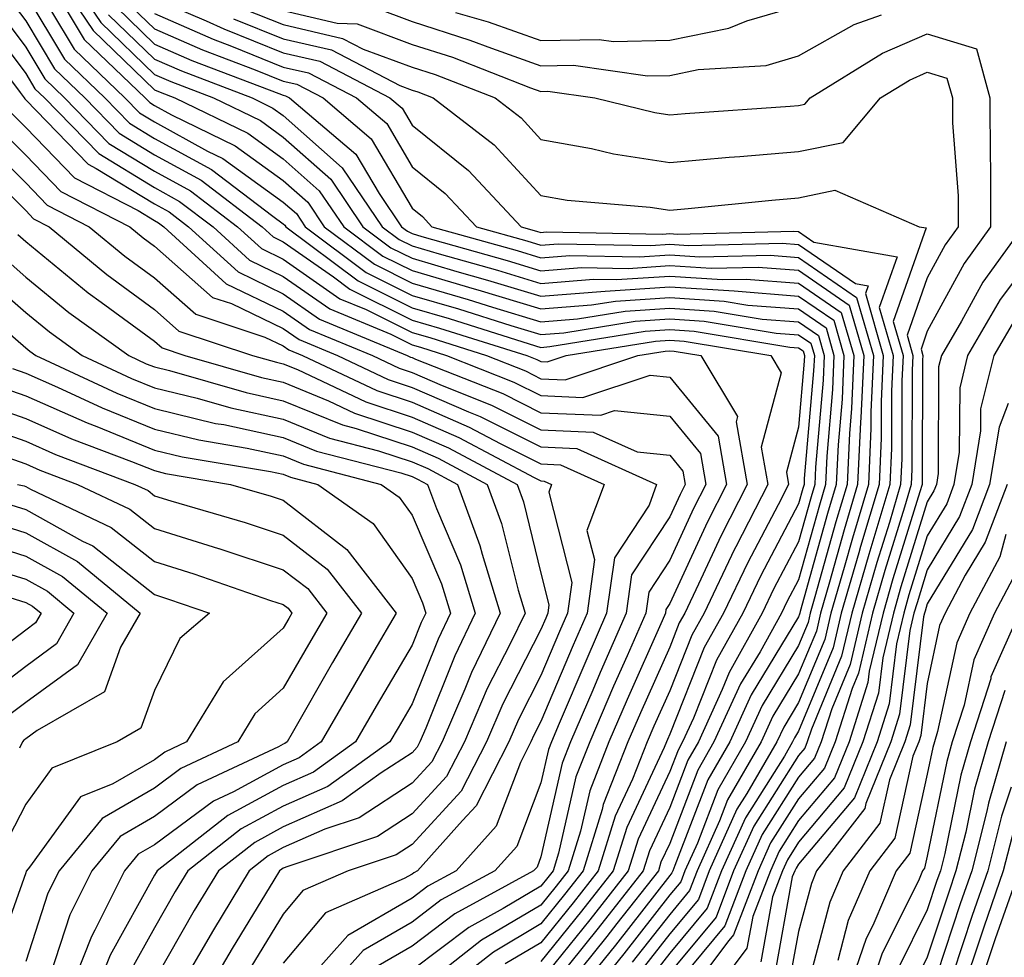
# Model space of a CAD drawing. Units: inches. Extents: x 1021283 to 1023923, y 7239818 to 7242458.
# Drawn here: x 1021538 to 1021614, y 7242075 to 7242148 of the extents above; entities that cross this region are included whole.
import ezdxf

# ---------------------------------------------------------------- set-up
doc = ezdxf.new("R2010")
doc.units = ezdxf.units.IN
doc.header["$MEASUREMENT"] = 0
doc.layers.add('Contour_10217239', color=7, linetype='Continuous', true_color=0x3f6080)

msp = doc.modelspace()

# ---------------------------------------------------------------- linework, layer by layer
at = {"layer": 'Contour_10217239'}
for points in [[(1021540.091, 7242151.92, 3011), (1021543.284, 7242147.154, 3011), (1021548.05, 7242142.545, 3011), (1021548.48, 7242142.36, 3011), (1021549.632, 7242141.92, 3011), (1021555.296, 7242139.176, 3011), (1021558.05, 7242137.193, 3011), (1021560.843, 7242134.713, 3011), (1021562.737, 7242131.92, 3011), (1021565.765, 7242129.645, 3011), (1021568.05, 7242128.512, 3011), (1021572.874, 7242127.096, 3011), (1021573.148, 7242127.018, 3011), (1021578.05, 7242125.533, 3011), (1021581.976, 7242125.846, 3011), (1021583.831, 7242126.139, 3011), (1021588.05, 7242126.422, 3011), (1021592.269, 7242126.149, 3011), (1021594.124, 7242125.836, 3011), (1021598.05, 7242125.533, 3011), (1021600.198, 7242124.059, 3011), (1021600.804, 7242121.92, 3011), (1021600.687, 7242119.274, 3011), (1021600.257, 7242114.117, 3011), (1021600.14, 7242111.92, 3011), (1021599.671, 7242110.309, 3011), (1021598.05, 7242104.508, 3011), (1021597.151, 7242102.809, 3011), (1021596.741, 7242101.92, 3011), (1021595.062, 7242098.922, 3011), (1021593.538, 7242096.432, 3011), (1021591.487, 7242091.92, 3011), (1021590.237, 7242089.742, 3011), (1021588.05, 7242084.039, 3011), (1021587.366, 7242082.594, 3011), (1021587.171, 7242081.92, 3011), (1021583.948, 7242077.818, 3011), (1021583.167, 7242076.813, 3011), (1021579.222, 7242071.92, 3011)], [(1021541.097, 7242151.92, 3012), (1021543.89, 7242147.76, 3012), (1021548.05, 7242143.736, 3012), (1021549.319, 7242143.18, 3012), (1021552.64, 7242141.92, 3012), (1021556.273, 7242140.152, 3012), (1021558.05, 7242138.873, 3012), (1021561.741, 7242135.611, 3012), (1021564.222, 7242131.92, 3012), (1021566.409, 7242130.279, 3012), (1021568.05, 7242129.469, 3012), (1021571.526, 7242128.453, 3012), (1021573.909, 7242127.779, 3012), (1021578.05, 7242126.52, 3012), (1021583.05, 7242126.92, 3012), (1021588.05, 7242127.252, 3012), (1021593.05, 7242126.93, 3012), (1021598.05, 7242126.529, 3012), (1021600.784, 7242124.654, 3012), (1021601.566, 7242121.92, 3012), (1021601.429, 7242118.541, 3012), (1021601.116, 7242114.996, 3012), (1021600.98, 7242111.92, 3012), (1021600.296, 7242109.664, 3012), (1021598.187, 7242102.057, 3012), (1021598.148, 7242101.92, 3012), (1021598.128, 7242101.842, 3012), (1021598.05, 7242101.647, 3012), (1021594.378, 7242095.592, 3012), (1021592.718, 7242091.92, 3012), (1021590.999, 7242088.971, 3012), (1021588.46, 7242082.34, 3012), (1021588.284, 7242081.92, 3012), (1021588.206, 7242081.754, 3012), (1021588.05, 7242081.559, 3012), (1021583.831, 7242076.149, 3012), (1021580.433, 7242071.92, 3012)], [(1021538.138, 7242151.832, 3009), (1021541.819, 7242145.69, 3009), (1021545.755, 7242141.92, 3009), (1021546.888, 7242140.758, 3009), (1021548.05, 7242140.055, 3009), (1021552.171, 7242137.789, 3009), (1021553.343, 7242137.223, 3009), (1021558.05, 7242133.824, 3009), (1021559.066, 7242132.936, 3009), (1021559.749, 7242131.92, 3009), (1021564.495, 7242128.356, 3009), (1021568.05, 7242126.588, 3009), (1021571.663, 7242125.533, 3009), (1021575.706, 7242124.254, 3009), (1021578.05, 7242123.551, 3009), (1021579.827, 7242123.688, 3009), (1021585.374, 7242124.596, 3009), (1021588.05, 7242124.772, 3009), (1021590.726, 7242124.596, 3009), (1021596.312, 7242123.668, 3009), (1021598.05, 7242123.531, 3009), (1021599.007, 7242122.867, 3009), (1021599.28, 7242121.92, 3009), (1021599.222, 7242120.738, 3009), (1021598.499, 7242112.369, 3009), (1021598.48, 7242111.92, 3009), (1021598.382, 7242111.588, 3009), (1021598.05, 7242110.397, 3009), (1021595.12, 7242104.84, 3009), (1021593.734, 7242101.92, 3009), (1021591.683, 7242098.277, 3009), (1021589.886, 7242093.766, 3009), (1021589.046, 7242091.92, 3009), (1021588.694, 7242091.285, 3009), (1021588.05, 7242089.625, 3009), (1021585.589, 7242084.381, 3009), (1021584.827, 7242081.92, 3009), (1021581.859, 7242078.121, 3009), (1021578.05, 7242073.404, 3009)], [(1021536.321, 7242150.192, 3007), (1021538.05, 7242147.897, 3007), (1021540.296, 7242144.166, 3007), (1021542.63, 7242141.92, 3007), (1021545.306, 7242139.176, 3007), (1021548.05, 7242137.506, 3007), (1021551.663, 7242135.533, 3007), (1021556.409, 7242131.92, 3007), (1021557.269, 7242131.129, 3007), (1021558.05, 7242130.748, 3007), (1021561.937, 7242128.033, 3007), (1021563.206, 7242127.076, 3007), (1021568.05, 7242124.664, 3007), (1021570.179, 7242124.049, 3007), (1021576.956, 7242121.92, 3007), (1021577.737, 7242121.608, 3007), (1021578.05, 7242121.451, 3007), (1021578.538, 7242121.432, 3007), (1021580.023, 7242121.92, 3007), (1021586.937, 7242123.043, 3007), (1021588.05, 7242123.111, 3007), (1021589.163, 7242123.043, 3007), (1021595.901, 7242121.92, 3007), (1021596.702, 7242120.572, 3007), (1021595.159, 7242114.811, 3007), (1021595.667, 7242111.92, 3007), (1021593.187, 7242107.057, 3007), (1021593.089, 7242106.881, 3007), (1021590.726, 7242101.92, 3007), (1021589.769, 7242100.201, 3007), (1021588.05, 7242095.895, 3007), (1021586.819, 7242093.141, 3007), (1021586.292, 7242091.92, 3007), (1021585.159, 7242089.029, 3007), (1021583.812, 7242086.158, 3007), (1021582.503, 7242081.92, 3007), (1021580.55, 7242079.43, 3007), (1021578.05, 7242076.334, 3007), (1021575.276, 7242074.693, 3007)], [(1021538.05, 7242149.938, 3008), (1021541.058, 7242144.928, 3008), (1021544.193, 7242141.92, 3008), (1021546.097, 7242139.967, 3008), (1021548.05, 7242138.776, 3008), (1021552.484, 7242136.354, 3008), (1021557.23, 7242132.74, 3008), (1021558.05, 7242132.145, 3008), (1021558.167, 7242132.037, 3008), (1021558.245, 7242131.92, 3008), (1021563.851, 7242127.721, 3008), (1021568.05, 7242125.631, 3008), (1021570.921, 7242124.791, 3008), (1021577.132, 7242122.838, 3008), (1021578.05, 7242122.555, 3008), (1021578.753, 7242122.613, 3008), (1021586.155, 7242123.815, 3008), (1021588.05, 7242123.942, 3008), (1021589.944, 7242123.815, 3008), (1021597.386, 7242122.574, 3008), (1021598.05, 7242122.526, 3008), (1021598.401, 7242122.281, 3008), (1021598.519, 7242121.92, 3008), (1021598.499, 7242121.481, 3008), (1021598.05, 7242116.363, 3008), (1021597.112, 7242112.858, 3008), (1021597.269, 7242111.92, 3008), (1021596.468, 7242110.338, 3008), (1021594.105, 7242105.856, 3008), (1021592.23, 7242101.92, 3008), (1021590.726, 7242099.244, 3008), (1021588.05, 7242092.516, 3008), (1021587.874, 7242092.106, 3008), (1021587.796, 7242091.92, 3008), (1021587.62, 7242091.49, 3008), (1021584.71, 7242085.27, 3008), (1021583.655, 7242081.92, 3008), (1021581.194, 7242078.776, 3008), (1021578.05, 7242074.869, 3008)], [(1021545.696, 7242149.567, 3015), (1021548.05, 7242147.281, 3015), (1021551.78, 7242145.651, 3015), (1021555.862, 7242144.098, 3015), (1021558.05, 7242143.219, 3015), (1021559.105, 7242142.975, 3015), (1021561.136, 7242141.92, 3015), (1021564.866, 7242138.746, 3015), (1021568.05, 7242133.356, 3015), (1021568.851, 7242132.721, 3015), (1021569.593, 7242131.92, 3015), (1021576.194, 7242130.065, 3015), (1021578.05, 7242129.498, 3015), (1021580.296, 7242129.674, 3015), (1021585.706, 7242129.576, 3015), (1021588.05, 7242129.733, 3015), (1021590.394, 7242129.576, 3015), (1021595.843, 7242129.713, 3015), (1021598.05, 7242129.537, 3015), (1021602.562, 7242126.432, 3015), (1021603.87, 7242121.92, 3015), (1021603.675, 7242117.555, 3015), (1021603.675, 7242116.285, 3015), (1021603.48, 7242111.92, 3015), (1021602.23, 7242107.74, 3015), (1021601.605, 7242105.465, 3015), (1021600.569, 7242101.92, 3015), (1021600.081, 7242099.879, 3015), (1021598.05, 7242094.977, 3015), (1021596.898, 7242093.072, 3015), (1021596.37, 7242091.92, 3015), (1021594.046, 7242087.916, 3015), (1021593.265, 7242086.695, 3015), (1021591.116, 7242081.92, 3015), (1021590.276, 7242079.703, 3015), (1021588.05, 7242077.027, 3015), (1021585.804, 7242074.156, 3015)], [(1021548.05, 7242149.645, 3017), (1021552.073, 7242147.897, 3017), (1021553.421, 7242147.281, 3017), (1021558.05, 7242145.416, 3017), (1021560.882, 7242144.762, 3017), (1021566.331, 7242141.92, 3017), (1021567.269, 7242141.129, 3017), (1021568.05, 7242139.791, 3017), (1021572.425, 7242136.295, 3017), (1021576.507, 7242131.92, 3017), (1021577.718, 7242131.578, 3017), (1021578.05, 7242131.481, 3017), (1021578.46, 7242131.51, 3017), (1021587.484, 7242131.344, 3017), (1021588.05, 7242131.383, 3017), (1021588.616, 7242131.344, 3017), (1021597.698, 7242131.568, 3017), (1021598.05, 7242131.549, 3017), (1021599.241, 7242130.719, 3017), (1021605.706, 7242129.576, 3017), (1021604.319, 7242125.651, 3017), (1021605.394, 7242121.92, 3017), (1021605.276, 7242119.156, 3017), (1021605.276, 7242114.693, 3017), (1021605.14, 7242111.92, 3017), (1021603.909, 7242107.77, 3017), (1021603.499, 7242106.471, 3017), (1021602.191, 7242101.92, 3017), (1021601.39, 7242098.57, 3017), (1021599.046, 7242092.906, 3017), (1021598.734, 7242091.92, 3017), (1021598.538, 7242091.442, 3017), (1021598.05, 7242090.875, 3017), (1021594.573, 7242085.387, 3017), (1021593.011, 7242081.92, 3017), (1021591.644, 7242078.326, 3017), (1021588.05, 7242074, 3017)], [(1021535.452, 7242149.322, 3006), (1021538.05, 7242145.865, 3006), (1021539.525, 7242143.395, 3006), (1021541.068, 7242141.92, 3006), (1021544.515, 7242138.385, 3006), (1021548.05, 7242136.227, 3006), (1021550.843, 7242134.703, 3006), (1021554.495, 7242131.92, 3006), (1021556.351, 7242130.221, 3006), (1021558.05, 7242129.401, 3006), (1021562.444, 7242126.324, 3006), (1021564.495, 7242125.485, 3006), (1021568.05, 7242123.707, 3006), (1021569.437, 7242123.307, 3006), (1021573.831, 7242121.92, 3006), (1021576.859, 7242120.719, 3006), (1021578.05, 7242120.123, 3006), (1021579.925, 7242120.045, 3006), (1021585.569, 7242121.92, 3006), (1021587.698, 7242122.262, 3006), (1021588.05, 7242122.291, 3006), (1021588.401, 7242122.262, 3006), (1021590.472, 7242121.92, 3006), (1021593.323, 7242117.193, 3006), (1021593.206, 7242116.764, 3006), (1021594.066, 7242111.92, 3006), (1021592.034, 7242107.936, 3006), (1021590.296, 7242104.166, 3006), (1021589.222, 7242101.92, 3006), (1021588.792, 7242101.168, 3006), (1021588.05, 7242099.283, 3006), (1021585.784, 7242094.186, 3006), (1021584.808, 7242091.92, 3006), (1021582.894, 7242087.076, 3006), (1021582.816, 7242086.676, 3006), (1021581.331, 7242081.92, 3006), (1021579.886, 7242080.084, 3006), (1021578.05, 7242077.799, 3006), (1021574.359, 7242075.611, 3006), (1021569.671, 7242071.92, 3006)], [(1021545.091, 7242148.961, 3014), (1021548.05, 7242146.1, 3014), (1021550.96, 7242144.83, 3014), (1021557.698, 7242142.272, 3014), (1021558.05, 7242142.125, 3014), (1021558.226, 7242142.086, 3014), (1021558.538, 7242141.92, 3014), (1021563.675, 7242137.545, 3014), (1021565.491, 7242134.488, 3014), (1021567.23, 7242131.92, 3014), (1021567.698, 7242131.568, 3014), (1021568.05, 7242131.383, 3014), (1021568.812, 7242131.168, 3014), (1021575.433, 7242129.303, 3014), (1021578.05, 7242128.502, 3014), (1021581.214, 7242128.756, 3014), (1021584.827, 7242128.688, 3014), (1021588.05, 7242128.902, 3014), (1021591.273, 7242128.697, 3014), (1021594.905, 7242128.785, 3014), (1021598.05, 7242128.541, 3014), (1021601.976, 7242125.836, 3014), (1021603.109, 7242121.92, 3014), (1021602.894, 7242117.076, 3014), (1021602.874, 7242116.735, 3014), (1021602.64, 7242111.92, 3014), (1021601.585, 7242108.385, 3014), (1021600.452, 7242104.332, 3014), (1021599.769, 7242101.92, 3014), (1021599.437, 7242100.533, 3014), (1021598.05, 7242097.203, 3014), (1021596.058, 7242093.912, 3014), (1021595.159, 7242091.92, 3014), (1021592.542, 7242087.428, 3014), (1021591.917, 7242085.787, 3014), (1021590.179, 7242081.92, 3014), (1021589.593, 7242080.387, 3014), (1021588.05, 7242078.531, 3014), (1021585.14, 7242074.82, 3014)], [(1021554.964, 7242148.844, 3019), (1021558.05, 7242147.604, 3019), (1021562.659, 7242146.539, 3019), (1021564.261, 7242145.709, 3019), (1021568.05, 7242144.293, 3019), (1021569.847, 7242143.727, 3019), (1021574.495, 7242141.92, 3019), (1021576.507, 7242140.367, 3019), (1021578.05, 7242138.697, 3019), (1021581.976, 7242137.994, 3019), (1021583.694, 7242137.565, 3019), (1021588.05, 7242136.91, 3019), (1021592.659, 7242137.311, 3019), (1021593.499, 7242137.369, 3019), (1021598.05, 7242137.75, 3019), (1021601.507, 7242138.463, 3019), (1021604.417, 7242141.92, 3019), (1021606.663, 7242143.307, 3019), (1021608.05, 7242143.912, 3019), (1021609.573, 7242143.443, 3019), (1021610.003, 7242141.92, 3019), (1021610.003, 7242139.977, 3019), (1021610.452, 7242134.313, 3019), (1021610.452, 7242131.92, 3019), (1021609.437, 7242130.524, 3019), (1021608.05, 7242127.955, 3019), (1021606.487, 7242123.492, 3019), (1021606.937, 7242121.92, 3019), (1021606.878, 7242120.758, 3019), (1021606.859, 7242113.111, 3019), (1021606.8, 7242111.92, 3019), (1021606.273, 7242110.152, 3019), (1021604.749, 7242105.221, 3019), (1021603.792, 7242101.92, 3019), (1021602.698, 7242097.272, 3019), (1021602.21, 7242096.08, 3019), (1021600.901, 7242091.92, 3019), (1021600.062, 7242089.899, 3019), (1021598.05, 7242087.506, 3019), (1021595.882, 7242084.088, 3019), (1021594.905, 7242081.92, 3019), (1021593.011, 7242076.959, 3019), (1021592.64, 7242076.5, 3019), (1021589.202, 7242071.92, 3019)], [(1021565.081, 7242148.951, 3021), (1021568.05, 7242147.848, 3021), (1021572.542, 7242146.412, 3021), (1021574.202, 7242145.768, 3021), (1021578.05, 7242144.41, 3021), (1021580.569, 7242144.449, 3021), (1021586.331, 7242143.639, 3021), (1021588.05, 7242143.668, 3021), (1021590.257, 7242144.117, 3021), (1021595.53, 7242144.44, 3021), (1021598.05, 7242145.182, 3021), (1021602.366, 7242147.604, 3021), (1021604.495, 7242148.356, 3021)], [(1021571.429, 7242148.541, 3022), (1021573.968, 7242147.828, 3022), (1021578.05, 7242146.383, 3022), (1021582.581, 7242146.451, 3022), (1021583.675, 7242146.305, 3022), (1021588.05, 7242146.393, 3022), (1021592.64, 7242147.33, 3022), (1021594.046, 7242147.906, 3022), (1021598.05, 7242149.078, 3022)], [(1021534.573, 7242148.443, 3005), (1021538.05, 7242143.824, 3005), (1021538.763, 7242142.633, 3005), (1021539.505, 7242141.92, 3005), (1021543.724, 7242137.594, 3005), (1021548.05, 7242134.957, 3005), (1021550.003, 7242133.883, 3005), (1021552.601, 7242131.92, 3005), (1021555.433, 7242129.313, 3005), (1021558.05, 7242128.053, 3005), (1021561.663, 7242125.533, 3005), (1021566.409, 7242123.57, 3005), (1021568.05, 7242122.75, 3005), (1021568.694, 7242122.565, 3005), (1021570.726, 7242121.92, 3005), (1021575.96, 7242119.84, 3005), (1021578.05, 7242118.805, 3005), (1021581.312, 7242118.668, 3005), (1021586.526, 7242120.397, 3005), (1021588.05, 7242120.24, 3005), (1021591.8, 7242115.67, 3005), (1021592.464, 7242111.92, 3005), (1021590.98, 7242109, 3005), (1021588.05, 7242102.662, 3005), (1021587.757, 7242102.213, 3005), (1021587.718, 7242101.92, 3005), (1021587.464, 7242101.324, 3005), (1021584.749, 7242095.221, 3005), (1021583.323, 7242091.92, 3005), (1021581.839, 7242088.141, 3005), (1021581.116, 7242084.986, 3005), (1021580.159, 7242081.92, 3005), (1021579.241, 7242080.738, 3005), (1021578.05, 7242079.264, 3005), (1021573.441, 7242076.529, 3005), (1021569.788, 7242073.668, 3005)], [(1021541.194, 7242148.776, 3010), (1021542.581, 7242146.451, 3010), (1021547.318, 7242141.92, 3010), (1021547.679, 7242141.549, 3010), (1021548.05, 7242141.324, 3010), (1021549.359, 7242140.602, 3010), (1021554.319, 7242138.199, 3010), (1021558.05, 7242135.514, 3010), (1021559.944, 7242133.824, 3010), (1021561.234, 7242131.92, 3010), (1021565.14, 7242129, 3010), (1021568.05, 7242127.545, 3010), (1021572.405, 7242126.276, 3010), (1021574.3, 7242125.68, 3010), (1021578.05, 7242124.537, 3010), (1021580.901, 7242124.762, 3010), (1021584.593, 7242125.367, 3010), (1021588.05, 7242125.592, 3010), (1021591.507, 7242125.367, 3010), (1021595.218, 7242124.752, 3010), (1021598.05, 7242124.527, 3010), (1021599.593, 7242123.463, 3010), (1021600.042, 7242121.92, 3010), (1021599.964, 7242120.006, 3010), (1021599.378, 7242113.248, 3010), (1021599.319, 7242111.92, 3010), (1021599.026, 7242110.943, 3010), (1021598.05, 7242107.447, 3010), (1021596.136, 7242103.824, 3010), (1021595.237, 7242101.92, 3010), (1021592.659, 7242097.32, 3010), (1021592.132, 7242096.002, 3010), (1021590.276, 7242091.92, 3010), (1021589.456, 7242090.514, 3010), (1021588.05, 7242086.832, 3010), (1021586.487, 7242083.483, 3010), (1021585.999, 7242081.92, 3010), (1021582.503, 7242077.467, 3010), (1021578.05, 7242071.94, 3010)], [(1021544.485, 7242148.356, 3013), (1021548.05, 7242144.918, 3013), (1021550.14, 7242144.01, 3013), (1021555.628, 7242141.92, 3013), (1021557.249, 7242141.129, 3013), (1021558.05, 7242140.553, 3013), (1021562.62, 7242136.5, 3013), (1021565.726, 7242131.92, 3013), (1021567.054, 7242130.924, 3013), (1021568.05, 7242130.426, 3013), (1021570.159, 7242129.811, 3013), (1021574.671, 7242128.541, 3013), (1021578.05, 7242127.516, 3013), (1021582.132, 7242127.838, 3013), (1021583.929, 7242127.809, 3013), (1021588.05, 7242128.072, 3013), (1021592.151, 7242127.809, 3013), (1021593.987, 7242127.858, 3013), (1021598.05, 7242127.535, 3013), (1021601.37, 7242125.25, 3013), (1021602.347, 7242121.92, 3013), (1021602.171, 7242117.809, 3013), (1021601.995, 7242115.865, 3013), (1021601.819, 7242111.92, 3013), (1021600.941, 7242109.02, 3013), (1021599.319, 7242103.199, 3013), (1021598.948, 7242101.92, 3013), (1021598.792, 7242101.188, 3013), (1021598.05, 7242099.42, 3013), (1021595.218, 7242094.752, 3013), (1021593.929, 7242091.92, 3013), (1021591.78, 7242088.199, 3013), (1021590.198, 7242084.059, 3013), (1021589.222, 7242081.92, 3013), (1021588.909, 7242081.07, 3013), (1021588.05, 7242080.045, 3013), (1021584.476, 7242075.485, 3013), (1021581.624, 7242071.92, 3013)], [(1021548.05, 7242148.463, 3016), (1021552.601, 7242146.481, 3016), (1021554.026, 7242145.934, 3016), (1021558.05, 7242144.313, 3016), (1021560.003, 7242143.873, 3016), (1021563.734, 7242141.92, 3016), (1021566.077, 7242139.938, 3016), (1021568.05, 7242136.578, 3016), (1021570.628, 7242134.508, 3016), (1021573.05, 7242131.92, 3016), (1021576.956, 7242130.817, 3016), (1021578.05, 7242130.485, 3016), (1021579.378, 7242130.592, 3016), (1021586.585, 7242130.455, 3016), (1021588.05, 7242130.553, 3016), (1021589.515, 7242130.465, 3016), (1021596.78, 7242130.641, 3016), (1021598.05, 7242130.543, 3016), (1021602.464, 7242127.506, 3016), (1021603.46, 7242127.33, 3016), (1021603.245, 7242126.725, 3016), (1021604.632, 7242121.92, 3016), (1021604.476, 7242118.356, 3016), (1021604.476, 7242115.494, 3016), (1021604.319, 7242111.92, 3016), (1021602.874, 7242107.096, 3016), (1021602.737, 7242106.598, 3016), (1021601.37, 7242101.92, 3016), (1021600.745, 7242099.225, 3016), (1021598.05, 7242092.76, 3016), (1021597.737, 7242092.233, 3016), (1021597.581, 7242091.92, 3016), (1021596.956, 7242090.826, 3016), (1021593.929, 7242086.041, 3016), (1021592.073, 7242081.92, 3016), (1021590.96, 7242079.01, 3016), (1021588.05, 7242075.514, 3016), (1021586.468, 7242073.502, 3016)], [(1021554.183, 7242148.063, 3018), (1021558.05, 7242146.51, 3018), (1021561.78, 7242145.651, 3018), (1021567.093, 7242142.887, 3018), (1021568.05, 7242142.526, 3018), (1021568.499, 7242142.379, 3018), (1021569.691, 7242141.92, 3018), (1021574.417, 7242138.277, 3018), (1021578.05, 7242134.342, 3018), (1021580.101, 7242133.971, 3018), (1021586.526, 7242133.443, 3018), (1021588.05, 7242133.209, 3018), (1021589.476, 7242133.336, 3018), (1021595.98, 7242133.99, 3018), (1021598.05, 7242134.166, 3018), (1021600.882, 7242134.752, 3018), (1021607.405, 7242131.92, 3018), (1021607.952, 7242131.822, 3018), (1021605.394, 7242124.567, 3018), (1021606.175, 7242121.92, 3018), (1021606.077, 7242119.957, 3018), (1021606.077, 7242113.902, 3018), (1021605.98, 7242111.92, 3018), (1021605.101, 7242108.961, 3018), (1021604.124, 7242105.846, 3018), (1021602.991, 7242101.92, 3018), (1021602.054, 7242097.926, 3018), (1021600.628, 7242094.488, 3018), (1021599.808, 7242091.92, 3018), (1021599.3, 7242090.67, 3018), (1021598.05, 7242089.186, 3018), (1021595.237, 7242084.733, 3018), (1021593.968, 7242081.92, 3018), (1021592.327, 7242077.643, 3018), (1021588.05, 7242072.496, 3018)], [(1021558.05, 7242148.697, 3020), (1021562.23, 7242147.731, 3020), (1021563.792, 7242147.662, 3020), (1021568.05, 7242146.07, 3020), (1021571.194, 7242145.074, 3020), (1021577.249, 7242142.711, 3020), (1021578.05, 7242142.428, 3020), (1021578.577, 7242142.438, 3020), (1021582.249, 7242141.92, 3020), (1021586.898, 7242140.777, 3020), (1021588.05, 7242140.602, 3020), (1021589.261, 7242140.709, 3020), (1021597.405, 7242141.276, 3020), (1021598.05, 7242141.334, 3020), (1021598.538, 7242141.432, 3020), (1021598.948, 7242141.92, 3020), (1021604.573, 7242145.397, 3020), (1021608.05, 7242146.901, 3020), (1021611.878, 7242145.738, 3020), (1021612.913, 7242141.92, 3020), (1021612.933, 7242137.047, 3020), (1021612.952, 7242136.813, 3020), (1021612.952, 7242131.92, 3020), (1021610.901, 7242129.068, 3020), (1021608.05, 7242123.815, 3020), (1021607.562, 7242122.418, 3020), (1021607.698, 7242121.92, 3020), (1021607.679, 7242121.559, 3020), (1021607.659, 7242112.311, 3020), (1021607.64, 7242111.92, 3020), (1021607.464, 7242111.334, 3020), (1021605.374, 7242104.596, 3020), (1021604.612, 7242101.92, 3020), (1021603.538, 7242097.408, 3020), (1021603.441, 7242096.539, 3020), (1021601.976, 7242091.92, 3020), (1021600.843, 7242089.127, 3020), (1021598.05, 7242085.817, 3020), (1021596.546, 7242083.434, 3020), (1021595.862, 7242081.92, 3020), (1021594.495, 7242078.365, 3020), (1021594.046, 7242075.924, 3020), (1021591.058, 7242071.92, 3020)], [(1021533.704, 7242147.574, 3004), (1021537.63, 7242142.34, 3004), (1021537.933, 7242141.92, 3004), (1021537.982, 7242141.852, 3004), (1021538.05, 7242141.774, 3004), (1021542.903, 7242136.774, 3004), (1021543.519, 7242136.451, 3004), (1021548.05, 7242133.688, 3004), (1021549.183, 7242133.063, 3004), (1021550.687, 7242131.92, 3004), (1021554.534, 7242128.404, 3004), (1021558.05, 7242126.705, 3004), (1021560.862, 7242124.733, 3004), (1021567.679, 7242121.92, 3004), (1021567.933, 7242121.803, 3004), (1021568.05, 7242121.764, 3004), (1021568.323, 7242121.637, 3004), (1021575.081, 7242118.961, 3004), (1021578.05, 7242117.477, 3004), (1021582.698, 7242117.281, 3004), (1021583.773, 7242117.643, 3004), (1021588.05, 7242117.223, 3004), (1021590.433, 7242114.303, 3004), (1021590.862, 7242111.92, 3004), (1021589.905, 7242110.055, 3004), (1021588.05, 7242106.022, 3004), (1021586.429, 7242103.551, 3004), (1021586.194, 7242101.92, 3004), (1021584.749, 7242098.619, 3004), (1021583.694, 7242096.266, 3004), (1021581.839, 7242091.92, 3004), (1021580.765, 7242089.205, 3004), (1021579.417, 7242083.297, 3004), (1021579.007, 7242081.92, 3004), (1021578.577, 7242081.393, 3004), (1021578.05, 7242080.729, 3004), (1021575.12, 7242078.99, 3004), (1021572.444, 7242077.526, 3004), (1021568.05, 7242074.215, 3004)], [(1021536.907, 7242140.777, 3003), (1021538.05, 7242139.625, 3003), (1021541.839, 7242135.709, 3003), (1021546.79, 7242133.18, 3003), (1021548.05, 7242132.408, 3003), (1021548.362, 7242132.233, 3003), (1021548.773, 7242131.92, 3003), (1021553.616, 7242127.496, 3003), (1021558.05, 7242125.358, 3003), (1021560.081, 7242123.942, 3003), (1021564.964, 7242121.92, 3003), (1021567.054, 7242120.934, 3003), (1021568.05, 7242120.602, 3003), (1021570.374, 7242119.596, 3003), (1021574.202, 7242118.072, 3003), (1021578.05, 7242116.158, 3003), (1021582.112, 7242115.983, 3003), (1021585.53, 7242114.44, 3003), (1021588.05, 7242114.195, 3003), (1021589.066, 7242112.945, 3003), (1021589.261, 7242111.92, 3003), (1021588.851, 7242111.119, 3003), (1021588.05, 7242109.391, 3003), (1021585.081, 7242104.889, 3003), (1021584.671, 7242101.92, 3003), (1021582.659, 7242097.311, 3003), (1021582.093, 7242095.953, 3003), (1021580.355, 7242091.92, 3003), (1021579.71, 7242090.27, 3003), (1021578.05, 7242082.994, 3003), (1021577.757, 7242082.213, 3003), (1021577.484, 7242081.92, 3003), (1021571.37, 7242078.59, 3003), (1021568.05, 7242076.08, 3003), (1021565.413, 7242074.547, 3003)], [(1021535.833, 7242139.703, 3002), (1021538.05, 7242137.477, 3002), (1021540.784, 7242134.654, 3002), (1021546.126, 7242131.92, 3002), (1021547.181, 7242131.051, 3002), (1021548.05, 7242130.406, 3002), (1021552.562, 7242126.432, 3002), (1021554.026, 7242125.953, 3002), (1021558.05, 7242124.01, 3002), (1021559.28, 7242123.151, 3002), (1021562.249, 7242121.92, 3002), (1021566.194, 7242120.065, 3002), (1021568.05, 7242119.449, 3002), (1021572.425, 7242117.545, 3002), (1021573.323, 7242117.193, 3002), (1021578.05, 7242114.83, 3002), (1021580.843, 7242114.713, 3002), (1021587.034, 7242111.92, 3002), (1021586.448, 7242110.309, 3002), (1021583.753, 7242106.217, 3002), (1021583.148, 7242101.92, 3002), (1021581.605, 7242098.365, 3002), (1021579.476, 7242093.356, 3002), (1021578.87, 7242091.92, 3002), (1021578.636, 7242091.334, 3002), (1021578.05, 7242088.746, 3002), (1021576.175, 7242083.805, 3002), (1021574.476, 7242081.92, 3002), (1021570.316, 7242079.654, 3002), (1021568.05, 7242077.945, 3002), (1021564.241, 7242075.729, 3002), (1021560.862, 7242071.92, 3002)], [(1021534.759, 7242138.629, 3001), (1021538.05, 7242135.318, 3001), (1021539.72, 7242133.59, 3001), (1021542.991, 7242131.92, 3001), (1021545.755, 7242129.625, 3001), (1021548.05, 7242127.945, 3001), (1021551.253, 7242125.123, 3001), (1021556.624, 7242123.346, 3001), (1021558.05, 7242122.662, 3001), (1021558.48, 7242122.36, 3001), (1021559.534, 7242121.92, 3001), (1021565.316, 7242119.195, 3001), (1021568.05, 7242118.297, 3001), (1021572.484, 7242116.363, 3001), (1021574.886, 7242115.084, 3001), (1021578.05, 7242113.512, 3001), (1021579.573, 7242113.443, 3001), (1021582.952, 7242111.92, 3001), (1021581.624, 7242108.346, 3001), (1021582.21, 7242106.08, 3001), (1021581.644, 7242101.92, 3001), (1021580.55, 7242099.43, 3001), (1021578.05, 7242093.522, 3001), (1021577.503, 7242092.457, 3001), (1021577.269, 7242091.92, 3001), (1021576.468, 7242090.328, 3001), (1021574.573, 7242085.397, 3001), (1021571.468, 7242081.92, 3001), (1021569.261, 7242080.719, 3001), (1021568.05, 7242079.801, 3001), (1021563.069, 7242076.91, 3001), (1021558.636, 7242071.92, 3001)], [(1021533.685, 7242137.555, 3000), (1021538.05, 7242133.17, 3000), (1021538.665, 7242132.535, 3000), (1021539.866, 7242131.92, 3000), (1021544.339, 7242128.209, 3000), (1021548.05, 7242125.485, 3000), (1021549.944, 7242123.815, 3000), (1021555.667, 7242121.92, 3000), (1021557.523, 7242121.393, 3000), (1021558.05, 7242121.276, 3000), (1021559.144, 7242120.826, 3000), (1021564.456, 7242118.326, 3000), (1021568.05, 7242117.135, 3000), (1021571.683, 7242115.553, 3000), (1021577.523, 7242112.447, 3000), (1021578.05, 7242112.184, 3000), (1021578.304, 7242112.174, 3000), (1021578.87, 7242111.92, 3000), (1021578.655, 7242111.324, 3000), (1021580.452, 7242104.313, 3000), (1021580.12, 7242101.92, 3000), (1021579.495, 7242100.485, 3000), (1021578.05, 7242097.076, 3000), (1021576.312, 7242093.668, 3000), (1021575.55, 7242091.92, 3000), (1021573.011, 7242086.959, 3000), (1021571.956, 7242085.826, 3000), (1021568.46, 7242081.92, 3000), (1021568.187, 7242081.774, 3000), (1021568.05, 7242081.666, 3000), (1021567.444, 7242081.324, 3000), (1021561.331, 7242078.649, 3000), (1021558.05, 7242074.752, 3000)], [(1021537.435, 7242131.305, 2999), (1021538.05, 7242130.768, 2999), (1021542.913, 7242126.783, 2999), (1021543.9, 7242126.07, 2999), (1021548.05, 7242123.024, 2999), (1021548.636, 7242122.506, 2999), (1021550.413, 7242121.92, 2999), (1021556.351, 7242120.211, 2999), (1021558.05, 7242119.84, 2999), (1021561.566, 7242118.414, 2999), (1021563.577, 7242117.457, 2999), (1021568.05, 7242115.983, 2999), (1021570.882, 7242114.752, 2999), (1021576.194, 7242111.92, 2999), (1021576.702, 7242110.563, 2999), (1021578.05, 7242105.016, 2999), (1021578.675, 7242102.555, 2999), (1021578.597, 7242101.92, 2999), (1021578.421, 7242101.539, 2999), (1021578.05, 7242100.641, 2999), (1021575.101, 7242094.869, 2999), (1021573.831, 7242091.92, 2999), (1021571.859, 7242088.102, 2999), (1021568.05, 7242083.971, 2999), (1021566.8, 7242083.16, 2999), (1021563.089, 7242081.92, 2999), (1021559.573, 7242080.387, 2999), (1021558.05, 7242078.561, 2999), (1021555.53, 7242074.44, 2999)], [(1021615.452, 7242131.92, 3021), (1021612.347, 7242127.613, 3021), (1021610.706, 7242124.576, 3021), (1021609.144, 7242121.92, 3021), (1021608.929, 7242121.031, 3021), (1021608.89, 7242112.76, 3021), (1021608.753, 7242111.92, 3021), (1021608.558, 7242111.412, 3021), (1021608.05, 7242110.572, 3021), (1021605.999, 7242103.971, 3021), (1021605.413, 7242101.92, 3021), (1021604.593, 7242098.463, 3021), (1021604.261, 7242095.709, 3021), (1021603.05, 7242091.92, 3021), (1021601.605, 7242088.356, 3021), (1021598.05, 7242084.137, 3021), (1021597.191, 7242082.779, 3021), (1021596.8, 7242081.92, 3021), (1021596.038, 7242079.899, 3021), (1021595.12, 7242074.86, 3021)], [(1021617.718, 7242131.598, 3022), (1021613.714, 7242126.256, 3022), (1021611.175, 7242121.92, 3022), (1021610.569, 7242119.401, 3022), (1021610.53, 7242114.41, 3022), (1021610.12, 7242111.92, 3022), (1021609.554, 7242110.416, 3022), (1021608.05, 7242107.926, 3022), (1021606.624, 7242103.346, 3022), (1021606.214, 7242101.92, 3022), (1021605.648, 7242099.527, 3022), (1021605.081, 7242094.889, 3022), (1021604.144, 7242091.92, 3022), (1021602.386, 7242087.594, 3022), (1021598.05, 7242082.447, 3022), (1021597.855, 7242082.125, 3022), (1021597.757, 7242081.92, 3022), (1021597.562, 7242081.442, 3022), (1021596.175, 7242073.795, 3022)], [(1021535.96, 7242129.83, 2998), (1021538.05, 7242128.014, 2998), (1021541.4, 7242125.27, 2998), (1021546.058, 7242121.92, 2998), (1021547.415, 7242121.285, 2998), (1021548.05, 7242121.031, 2998), (1021549.222, 7242120.748, 2998), (1021555.159, 7242119.039, 2998), (1021558.05, 7242118.414, 2998), (1021562.659, 7242116.529, 2998), (1021563.714, 7242116.256, 2998), (1021568.05, 7242114.82, 2998), (1021570.081, 7242113.942, 2998), (1021573.87, 7242111.92, 2998), (1021575.003, 7242108.873, 2998), (1021576.273, 7242103.707, 2998), (1021576.819, 7242101.92, 2998), (1021575.667, 7242099.537, 2998), (1021573.89, 7242096.07, 2998), (1021572.112, 7242091.92, 2998), (1021570.726, 7242089.244, 2998), (1021568.05, 7242086.344, 2998), (1021565.374, 7242084.596, 2998), (1021558.401, 7242082.262, 2998), (1021558.05, 7242082.115, 2998), (1021557.933, 7242082.047, 2998), (1021557.757, 7242081.92, 2998), (1021557.327, 7242081.197, 2998), (1021554.085, 7242075.885, 2998), (1021551.761, 7242071.92, 2998)], [(1021534.495, 7242128.365, 2997), (1021538.05, 7242125.27, 2997), (1021539.886, 7242123.756, 2997), (1021542.444, 7242121.92, 2997), (1021546.273, 7242120.143, 2997), (1021548.05, 7242119.42, 2997), (1021551.351, 7242118.619, 2997), (1021553.987, 7242117.858, 2997), (1021558.05, 7242116.988, 2997), (1021561.644, 7242115.514, 2997), (1021565.433, 7242114.527, 2997), (1021568.05, 7242113.668, 2997), (1021569.261, 7242113.141, 2997), (1021571.566, 7242111.92, 2997), (1021573.304, 7242107.184, 2997), (1021573.48, 7242106.49, 2997), (1021574.886, 7242101.92, 2997), (1021572.659, 7242097.311, 2997), (1021572.151, 7242096.012, 2997), (1021570.374, 7242091.92, 2997), (1021569.593, 7242090.377, 2997), (1021568.05, 7242088.717, 2997), (1021563.929, 7242086.031, 2997), (1021561.273, 7242085.143, 2997), (1021558.05, 7242083.717, 2997), (1021556.878, 7242083.092, 2997), (1021555.394, 7242081.92, 2997), (1021552.62, 7242077.35, 2997), (1021551.468, 7242075.338, 2997), (1021549.476, 7242071.92, 2997)], [(1021533.441, 7242126.529, 2996), (1021538.05, 7242122.516, 2996), (1021538.382, 7242122.252, 2996), (1021538.831, 7242121.92, 2996), (1021545.12, 7242118.99, 2996), (1021548.05, 7242117.809, 2996), (1021552.796, 7242116.656, 2996), (1021553.421, 7242116.559, 2996), (1021558.05, 7242115.553, 2996), (1021560.628, 7242114.498, 2996), (1021567.171, 7242112.809, 2996), (1021568.05, 7242112.516, 2996), (1021568.46, 7242112.33, 2996), (1021569.241, 7242111.92, 2996), (1021569.944, 7242110.035, 2996), (1021571.8, 7242105.67, 2996), (1021572.952, 7242101.92, 2996), (1021571.37, 7242098.61, 2996), (1021569.105, 7242092.985, 2996), (1021568.655, 7242091.92, 2996), (1021568.441, 7242091.52, 2996), (1021568.05, 7242091.09, 2996), (1021565.648, 7242089.527, 2996), (1021562.62, 7242087.35, 2996), (1021558.05, 7242085.328, 2996), (1021555.843, 7242084.127, 2996), (1021553.011, 7242081.92, 2996), (1021551.136, 7242078.834, 2996), (1021548.05, 7242073.443, 2996)], [(1021615.003, 7242124.967, 3023), (1021613.206, 7242121.92, 3023), (1021612.191, 7242117.779, 3023), (1021612.191, 7242116.061, 3023), (1021611.507, 7242111.92, 3023), (1021610.55, 7242109.42, 3023), (1021608.05, 7242105.289, 3023), (1021607.249, 7242102.711, 3023), (1021607.015, 7242101.92, 3023), (1021606.702, 7242100.582, 3023), (1021605.901, 7242094.068, 3023), (1021605.218, 7242091.92, 3023), (1021603.284, 7242087.154, 3023), (1021603.206, 7242086.764, 3023), (1021599.456, 7242081.92, 3023), (1021599.046, 7242080.934, 3023), (1021598.05, 7242077.213, 3023), (1021597.23, 7242072.74, 3023)], [(1021537.034, 7242120.904, 2995), (1021538.05, 7242120.543, 2995), (1021540.511, 7242119.459, 2995), (1021543.978, 7242117.848, 2995), (1021548.05, 7242116.197, 2995), (1021551.487, 7242115.367, 2995), (1021555.237, 7242114.733, 2995), (1021558.05, 7242114.127, 2995), (1021559.612, 7242113.483, 2995), (1021565.648, 7242111.92, 2995), (1021567.054, 7242110.924, 2995), (1021568.05, 7242109.527, 2995), (1021570.335, 7242104.195, 2995), (1021571.038, 7242101.92, 2995), (1021570.062, 7242099.908, 2995), (1021568.05, 7242094.879, 2995), (1021566.956, 7242093.014, 2995), (1021566.331, 7242091.92, 2995), (1021561.507, 7242088.463, 2995), (1021558.05, 7242086.93, 2995), (1021554.788, 7242085.172, 2995), (1021550.628, 7242081.92, 2995), (1021549.651, 7242080.309, 2995), (1021548.05, 7242077.506, 2995), (1021546.058, 7242073.912, 2995)], [(1021535.726, 7242119.596, 2994), (1021538.05, 7242118.785, 2994), (1021542.816, 7242116.686, 2994), (1021543.568, 7242116.402, 2994), (1021548.05, 7242114.586, 2994), (1021550.198, 7242114.068, 2994), (1021557.054, 7242112.906, 2994), (1021558.05, 7242112.701, 2994), (1021558.597, 7242112.467, 2994), (1021560.726, 7242111.92, 2994), (1021565.023, 7242108.883, 2994), (1021568.05, 7242104.606, 2994), (1021568.851, 7242102.721, 2994), (1021569.105, 7242101.92, 2994), (1021568.753, 7242101.207, 2994), (1021568.05, 7242099.43, 2994), (1021565.257, 7242094.703, 2994), (1021563.655, 7242091.92, 2994), (1021560.394, 7242089.576, 2994), (1021558.05, 7242088.531, 2994), (1021553.753, 7242086.217, 2994), (1021548.245, 7242081.92, 2994), (1021548.167, 7242081.793, 2994), (1021548.05, 7242081.578, 2994), (1021544.603, 7242075.367, 2994), (1021543.245, 7242071.92, 2994)], [(1021534.427, 7242118.297, 2993), (1021538.05, 7242117.027, 2993), (1021541.595, 7242115.465, 2993), (1021546.273, 7242113.697, 2993), (1021548.05, 7242112.985, 2993), (1021548.909, 7242112.77, 2993), (1021553.948, 7242111.92, 2993), (1021557.112, 7242110.992, 2993), (1021558.05, 7242110.69, 2993), (1021562.991, 7242106.861, 2993), (1021566.819, 7242101.92, 2993), (1021565.081, 7242098.961, 2993), (1021563.577, 7242096.393, 2993), (1021560.999, 7242091.92, 2993), (1021559.28, 7242090.69, 2993), (1021558.05, 7242090.143, 2993), (1021554.183, 7242088.053, 2993), (1021552.64, 7242087.33, 2993), (1021548.05, 7242083.932, 2993), (1021546.771, 7242083.199, 2993), (1021545.726, 7242081.92, 2993), (1021543.431, 7242077.301, 2993), (1021543.157, 7242076.813, 2993), (1021541.224, 7242071.92, 2993)], [(1021614.339, 7242118.199, 3024), (1021613.616, 7242116.363, 3024), (1021612.874, 7242111.92, 3024), (1021611.546, 7242108.424, 3024), (1021608.05, 7242102.643, 3024), (1021607.874, 7242102.086, 3024), (1021607.835, 7242101.92, 3024), (1021607.757, 7242101.637, 3024), (1021606.722, 7242093.248, 3024), (1021606.312, 7242091.92, 3024), (1021605.12, 7242088.981, 3024), (1021604.359, 7242085.611, 3024), (1021601.507, 7242081.92, 3024), (1021600.472, 7242079.498, 3024), (1021598.616, 7242072.486, 3024)], [(1021533.128, 7242116.998, 2992), (1021538.05, 7242115.27, 2992), (1021540.374, 7242114.244, 2992), (1021546.526, 7242111.92, 2992), (1021547.562, 7242111.432, 2992), (1021548.05, 7242111.041, 2992), (1021549.319, 7242110.651, 2992), (1021555.081, 7242108.961, 2992), (1021558.05, 7242107.985, 2992), (1021561.468, 7242105.338, 2992), (1021564.124, 7242101.92, 2992), (1021561.878, 7242098.092, 2992), (1021558.734, 7242092.604, 2992), (1021558.343, 7242091.92, 2992), (1021558.167, 7242091.803, 2992), (1021558.05, 7242091.744, 2992), (1021557.679, 7242091.539, 2992), (1021551.37, 7242088.6, 2992), (1021548.05, 7242086.139, 2992), (1021545.374, 7242084.596, 2992), (1021543.187, 7242081.92, 2992), (1021541.478, 7242078.492, 2992), (1021539.954, 7242073.824, 2992)], [(1021535.599, 7242114.371, 2991), (1021538.05, 7242113.512, 2991), (1021539.153, 7242113.024, 2991), (1021542.083, 7242111.92, 2991), (1021546.126, 7242109.996, 2991), (1021548.05, 7242108.483, 2991), (1021553.03, 7242106.93, 2991), (1021553.05, 7242106.93, 2991), (1021558.05, 7242105.289, 2991), (1021559.944, 7242103.824, 2991), (1021561.429, 7242101.92, 2991), (1021560.179, 7242099.791, 2991), (1021558.05, 7242096.09, 2991), (1021555.843, 7242094.117, 2991), (1021554.515, 7242091.92, 2991), (1021550.101, 7242089.86, 2991), (1021548.05, 7242088.336, 2991), (1021543.978, 7242085.992, 2991), (1021540.648, 7242081.92, 2991), (1021539.778, 7242080.192, 2991), (1021538.05, 7242074.889, 2991)], [(1021537.405, 7242111.92, 2990), (1021537.923, 7242111.793, 2990), (1021538.05, 7242111.754, 2990), (1021538.421, 7242111.549, 2990), (1021544.691, 7242108.561, 2990), (1021548.05, 7242105.924, 2990), (1021551.097, 7242104.967, 2990), (1021557.054, 7242102.916, 2990), (1021558.05, 7242102.594, 2990), (1021558.421, 7242102.301, 2990), (1021558.714, 7242101.92, 2990), (1021558.48, 7242101.5, 2990), (1021558.05, 7242100.758, 2990), (1021553.382, 7242096.588, 2990), (1021550.53, 7242091.92, 2990), (1021548.851, 7242091.129, 2990), (1021548.05, 7242090.543, 2990), (1021544.808, 7242088.678, 2990), (1021542.298, 7242087.672, 2990), (1021538.343, 7242082.213, 2990), (1021538.109, 7242081.92, 2990), (1021538.089, 7242081.881, 2990), (1021538.05, 7242081.774, 2990), (1021535.462, 7242074.508, 2990)], [(1021614.241, 7242111.92, 3025), (1021612.542, 7242107.428, 3025), (1021610.999, 7242104.869, 3025), (1021609.437, 7242101.92, 3025), (1021609.007, 7242100.953, 3025), (1021608.05, 7242096.471, 3025), (1021607.542, 7242092.418, 3025), (1021607.386, 7242091.92, 3025), (1021606.937, 7242090.807, 3025), (1021605.53, 7242084.449, 3025), (1021603.577, 7242081.92, 3025), (1021601.917, 7242078.053, 3025), (1021601.097, 7242074.957, 3025)], [(1021536.556, 7242110.426, 2989), (1021538.05, 7242109.957, 2989), (1021542.454, 7242107.516, 2989), (1021543.265, 7242107.135, 2989), (1021548.05, 7242103.356, 2989), (1021549.144, 7242103.014, 2989), (1021552.327, 7242101.92, 2989), (1021550.023, 7242099.957, 2989), (1021548.05, 7242095.924, 2989), (1021546.985, 7242092.985, 2989), (1021545.15, 7242091.92, 2989), (1021540.081, 7242089.889, 2989), (1021538.05, 7242087.086, 2989), (1021536.292, 7242083.678, 2989)], [(1021535.179, 7242109.049, 2988), (1021538.05, 7242108.151, 2988), (1021542.064, 7242105.934, 2988), (1021546.927, 7242101.92, 2988), (1021545.403, 7242099.274, 2988), (1021544.163, 7242095.807, 2988), (1021538.939, 7242092.809, 2988), (1021538.05, 7242092.154, 2988), (1021537.913, 7242092.057, 2988), (1021537.796, 7242091.92, 2988), (1021537.581, 7242091.451, 2988)], [(1021533.812, 7242107.682, 2987), (1021538.05, 7242106.354, 2987), (1021540.901, 7242104.772, 2987), (1021544.368, 7242101.92, 2987), (1021542.064, 7242097.906, 2987), (1021538.05, 7242094.977, 2987), (1021536.312, 7242093.658, 2987)], [(1021614.144, 7242108.014, 3026), (1021613.675, 7242106.305, 3026), (1021611.351, 7242101.92, 3026), (1021610.335, 7242099.625, 3026), (1021608.851, 7242092.731, 3026), (1021608.597, 7242091.92, 3026), (1021608.48, 7242091.5, 3026), (1021608.05, 7242089.42, 3026), (1021606.683, 7242083.287, 3026), (1021605.628, 7242081.92, 3026), (1021603.812, 7242077.672, 3026), (1021603.304, 7242076.666, 3026), (1021601.683, 7242071.92, 3026)], [(1021534.212, 7242105.758, 2986), (1021538.05, 7242104.557, 2986), (1021539.749, 7242103.619, 2986), (1021541.8, 7242101.92, 2986), (1021540.433, 7242099.537, 2986), (1021538.05, 7242097.789, 2986), (1021534.72, 7242095.25, 2986)], [(1021614.925, 7242105.055, 3027), (1021613.265, 7242101.92, 3027), (1021611.663, 7242098.297, 3027), (1021610.901, 7242094.781, 3027), (1021609.984, 7242091.92, 3027), (1021609.554, 7242090.416, 3027), (1021608.05, 7242083.053, 3027), (1021607.835, 7242082.125, 3027), (1021607.679, 7242081.92, 3027), (1021607.405, 7242081.276, 3027), (1021604.515, 7242075.445, 3027), (1021603.323, 7242071.92, 3027)], [(1021536.829, 7242103.141, 2985), (1021538.05, 7242102.76, 2985), (1021538.587, 7242102.457, 2985), (1021539.241, 7242101.92, 2985), (1021538.802, 7242101.168, 2985), (1021538.05, 7242100.611, 2985), (1021533.118, 7242096.852, 2985)], [(1021615.179, 7242101.92, 3028), (1021612.991, 7242096.979, 3028), (1021612.972, 7242096.832, 3028), (1021611.39, 7242091.92, 3028), (1021610.648, 7242089.332, 3028), (1021609.398, 7242083.268, 3028), (1021609.066, 7242081.92, 3028), (1021608.792, 7242081.178, 3028), (1021608.05, 7242078.902, 3028), (1021605.745, 7242074.235, 3028)], [(1021614.066, 7242095.914, 3029), (1021612.776, 7242091.92, 3029), (1021611.722, 7242088.248, 3029), (1021611.038, 7242084.908, 3029), (1021610.276, 7242081.92, 3029), (1021609.71, 7242080.27, 3029), (1021608.05, 7242075.221, 3029), (1021606.956, 7242073.014, 3029)], [(1021614.163, 7242091.92, 3030), (1021612.796, 7242087.164, 3030), (1021612.679, 7242086.549, 3030), (1021611.507, 7242081.92, 3030), (1021610.609, 7242079.361, 3030), (1021608.226, 7242072.106, 3030)], [(1021614.554, 7242088.424, 3031), (1021613.812, 7242086.168, 3031), (1021612.737, 7242081.92, 3031), (1021611.526, 7242078.453, 3031), (1021610.023, 7242073.893, 3031)], [(1021614.788, 7242085.192, 3032), (1021613.948, 7242081.92, 3032), (1021612.425, 7242077.545, 3032), (1021611.819, 7242075.69, 3032), (1021610.55, 7242071.92, 3032)], [(1021615.179, 7242081.92, 3033), (1021613.636, 7242077.516, 3033), (1021613.323, 7242076.637, 3033), (1021611.741, 7242071.92, 3033)]]:
    msp.add_polyline3d(points, dxfattribs=at)

doc.saveas('drawing.dxf')
